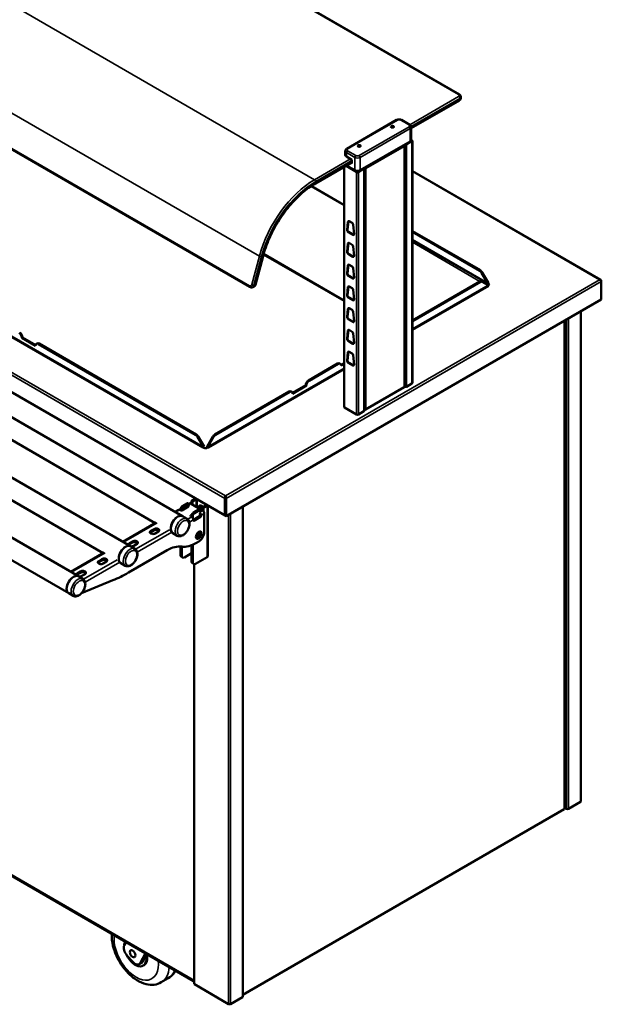
# Model space of a CAD drawing. Units: millimetres. Extents: x 82 to 8419, y 125 to 5125.
# Drawn here: x 1725 to 2468, y 3111 to 4367 of the extents above; entities that cross this region are included whole.
import ezdxf

# ---------------------------------------------------------------- set-up
doc = ezdxf.new("R2010")
doc.units = ezdxf.units.MM
doc.header["$LTSCALE"] = 25
doc.layers.add('Visible (ISO)', color=7, linetype='Continuous', lineweight=50)
doc.layers.add('Visible Narrow (ISO)', color=7, linetype='Continuous', lineweight=35)

msp = doc.modelspace()

# ---------------------------------------------------------------- linework, layer by layer
at = {"layer": 'Visible (ISO)'}
for p, q in [((2286.36, 4271.85), (1270.96, 4858.1)), ((2018.89, 4026.25), (1003.49, 4612.5)), ((938.35, 4340.19), (1987.21, 3734.63)), ((1933, 3733.83), (932.45, 4311.5)), ((1866.54, 3695.46), (865.98, 4273.13)), ((1898.17, 3725.08), (939.75, 4278.42)), ((2286.36, 4264.31), (2224.96, 4228.85)), ((2288.24, 4268.9), (2288.24, 4267.26)), ((1800.07, 3657.08), (799.51, 4234.75)), ((1831.71, 3686.7), (873.28, 4240.05)), ((2206.23, 4239.4), (2142.59, 4202.66)), ((2223.08, 4233.27), (2212.47, 4239.4)), ((2224.96, 4213.99), (2224.96, 4230.32)), ((1787.57, 3635.43), (787.01, 4213.1)), ((2159.85, 4175.2), (2223.49, 4211.95)), ((2224.96, 4214.37), (2225.45, 4214.09)), ((2225.83, 4213.29), (2225.45, 4213.08)), ((2226.32, 3903.72), (2226.32, 4212.6)), ((2140.71, 4194.8), (2140.71, 4199.7)), ((2216.28, 3899.17), (2216.28, 4206.45)), ((2218.26, 4208.11), (2218.75, 4207.82)), ((2149.25, 4185.14), (2102.52, 4158.16)), ((2142.17, 4192.76), (2149.25, 4188.68)), ((2149.25, 4183.78), (2148.06, 4184.46)), ((2149.25, 4188.68), (2149.25, 4183.78)), ((2139.34, 3873.1), (2139.34, 4179.42)), ((2142.41, 4181.19), (2152.78, 4175.2)), ((2155.61, 4172.75), (2155.11, 4172.47)), ((2156.64, 4173.76), (2155.68, 4173.2)), ((2156.27, 4174.01), (2156.27, 4174.36)), ((2156.37, 4174.01), (2156.37, 4174.36)), ((2157.52, 4172.47), (2157.02, 4172.75)), ((2165.09, 3868.36), (2165.09, 4177.6)), ((2166.64, 4177.57), (2167.14, 4177.29)), ((2466.93, 4035.28), (2226.32, 4174.19)), ((2097.34, 4154.95), (2139.34, 4130.7)), ((2143.06, 4098.78), (2144.16, 4109.57)), ((2144.65, 4109.86), (2143.55, 4099.06)), ((2145.56, 4110.21), (2149.39, 4108)), ((2150.49, 4092.67), (2144.46, 4096.15)), ((2144.96, 4096.44), (2150.99, 4092.96)), ((2150.8, 4105.74), (2151.9, 4093.67)), ((2226.32, 4097.68), (2313.17, 4047.53)), ((2226.32, 4096.7), (2312.33, 4047.04)), ((2322.73, 4030.49), (2226.32, 4086.15)), ((2143.06, 4071.02), (2144.16, 4081.81)), ((2144.65, 4082.1), (2143.55, 4071.3)), ((2145.56, 4082.45), (2149.39, 4080.24)), ((2150.8, 4077.98), (2151.9, 4065.91)), ((2035.67, 4065.45), (2026, 4029.18)), ((2150.49, 4064.91), (2144.46, 4068.39)), ((2144.96, 4068.68), (2150.99, 4065.19)), ((2143.06, 4043.26), (2144.16, 4054.05)), ((2144.65, 4054.34), (2143.55, 4043.54)), ((2145.56, 4054.69), (2149.39, 4052.48)), ((2150.8, 4050.22), (2151.9, 4038.15)), ((2150.49, 4037.15), (2144.46, 4040.63)), ((2144.96, 4040.92), (2150.99, 4037.43)), ((2312.33, 4033.27), (2226.32, 3983.61)), ((2314.83, 4044.4), (2322.27, 4031.5)), ((2315.67, 4033.03), (2314.83, 4033.52)), ((2323.12, 4031.99), (2315.67, 4044.89)), ((2315.67, 4033.03), (2323.12, 4028.72)), ((2465.33, 4035.34), (2465.33, 4035.46)), ((2467.59, 4033.06), (2467.59, 4034.15)), ((2467.59, 4033.06), (2467.59, 4010.36)), ((2022.72, 4025.98), (2021.39, 4025.77)), ((2143.06, 4015.49), (2144.16, 4026.29)), ((2144.65, 4026.58), (2143.55, 4015.78)), ((2145.56, 4026.93), (2149.39, 4024.72)), ((2150.8, 4022.46), (2151.9, 4010.39)), ((2313.17, 4032.78), (2226.32, 3982.63)), ((2322.27, 4031.5), (2323.12, 4031.99)), ((2323.84, 4031.58), (2323.13, 4031.17)), ((2323.13, 4031.17), (2323.13, 4030.74)), ((2323.33, 4028.03), (2323.33, 4028.03)), ((2323.73, 4027.57), (2323.84, 4027.5)), ((2323.83, 4031.58), (2323.84, 4031.59)), ((2323.84, 4027.5), (2323.83, 4027.5)), ((2323.84, 4031.59), (2323.84, 4031.58)), ((2323.84, 4031.59), (2323.84, 4031.58)), ((2323.84, 4027.5), (2323.84, 4027.5)), ((2467.59, 4010.36), (1988.66, 3733.84)), ((2150.49, 4009.39), (2144.46, 4012.87)), ((2144.96, 4013.16), (2150.99, 4009.67)), ((2143.06, 3987.73), (2144.16, 3998.53)), ((2144.65, 3998.82), (2143.55, 3988.02)), ((2145.56, 3999.17), (2149.39, 3996.96)), ((2150.49, 3981.63), (2144.46, 3985.11)), ((2144.96, 3985.39), (2150.99, 3981.91)), ((2150.8, 3994.69), (2151.9, 3982.63)), ((2420.85, 3360.77), (2420.85, 3983.37)), ((2441.32, 3995.19), (2441.32, 3369.87)), ((2143.06, 3959.97), (2144.16, 3970.77)), ((2144.65, 3971.05), (2143.55, 3960.26)), ((2145.56, 3971.41), (2149.39, 3969.2)), ((1728.55, 3961.96), (1727.7, 3961.47)), ((1727.7, 3961.47), (1727.7, 3961.63)), ((1745.38, 3951.26), (1727.7, 3961.47)), ((1728.55, 3962.12), (1728.55, 3961.96)), ((1728.55, 3961.96), (1745.45, 3952.2)), ((2144.96, 3957.63), (2150.99, 3954.15)), ((2150.8, 3966.93), (2151.9, 3954.87)), ((1745.38, 3951.42), (1745.38, 3951.26)), ((1747.27, 3954.2), (1746.42, 3953.71)), ((1949.58, 3837.61), (1748.92, 3953.46)), ((1950.43, 3838.1), (1749.77, 3953.95)), ((2150.49, 3953.87), (2144.46, 3957.35)), ((2143.06, 3932.21), (2144.16, 3943.01)), ((2144.65, 3943.29), (2143.55, 3932.5)), ((2145.56, 3943.65), (2149.39, 3941.44)), ((2150.8, 3939.17), (2151.9, 3927.11)), ((2130.93, 3928.54), (2093.81, 3907.11)), ((2131.78, 3928.05), (2094.66, 3906.62)), ((2134.28, 3928.3), (2133.43, 3928.79)), ((2135.24, 3926.78), (2139.34, 3929.15)), ((2139.34, 3928.17), (2135.32, 3925.85)), ((2135.32, 3925.85), (2135.32, 3926.01)), ((2150.49, 3926.1), (2144.46, 3929.59)), ((2144.96, 3929.87), (2150.99, 3926.39)), ((2073.37, 3891.06), (2090.27, 3900.82)), ((2091.12, 3900.33), (2073.44, 3890.12)), ((2090.27, 3900.82), (2090.27, 3900.98)), ((2091.12, 3900.33), (2090.27, 3900.82)), ((2091.12, 3900.49), (2091.12, 3900.33)), ((2166.46, 3869.8), (2215.76, 3898.27)), ((2216.2, 3899.03), (2216.35, 3898.94)), ((2218.75, 3898.94), (2225.83, 3903.02)), ((2069.06, 3892.82), (1974.29, 3838.1)), ((2069.91, 3892.33), (1975.14, 3837.61)), ((2072.41, 3892.58), (2071.56, 3893.07)), ((2073.44, 3890.12), (2073.44, 3890.29)), ((2139.84, 3872.41), (2155.11, 3863.59)), ((2165.09, 3869.81), (2165.28, 3869.7)), ((2165.28, 3869.99), (2165.28, 3869.7)), ((2157.52, 3863.59), (2164.59, 3867.67)), ((1952.08, 3834.97), (1959.53, 3822.07)), ((1960.38, 3822.56), (1952.93, 3835.46)), ((1971.79, 3835.46), (1964.34, 3822.56)), ((1965.19, 3822.07), (1972.64, 3834.97)), ((1959.54, 3821.25), (1958.82, 3820.84)), ((1958.82, 3820.84), (1958.82, 3820.84)), ((1958.82, 3820.84), (1958.82, 3820.84)), ((1959.53, 3822.07), (1960.38, 3822.56)), ((1964.34, 3822.56), (1965.19, 3822.07)), ((1965.89, 3820.84), (1965.18, 3821.25)), ((1965.89, 3820.84), (1965.9, 3820.84)), ((1965.9, 3820.84), (1965.89, 3820.84)), ((1947.75, 3755.38), (1947.75, 3757.42)), ((1987.61, 3759.64), (1987.81, 3759.64)), ((1987.61, 3758.66), (1987.61, 3759.64)), ((1987.81, 3758.66), (1987.61, 3758.66)), ((1987.61, 3758.66), (1987.61, 3757.03)), ((1987.61, 3757.03), (1987.61, 3736.13)), ((1987.81, 3759.64), (1987.81, 3758.66)), ((1987.81, 3758.66), (1987.81, 3757.03)), ((1987.81, 3757.03), (1987.81, 3734.33)), ((1940.4, 3745.99), (1931.92, 3741.09)), ((1939.06, 3750.36), (1932.55, 3746.6)), ((1933.97, 3745.79), (1940.47, 3749.54)), ((1940.97, 3749.59), (1939.56, 3750.41)), ((1940.81, 3749.69), (1941.52, 3750.1)), ((1941.18, 3747.26), (1941.18, 3749.14)), ((1943.02, 3749.95), (1958.57, 3740.97)), ((1944.29, 3749.22), (1944.29, 3752.56)), ((1948.82, 3755.99), (1945, 3753.79)), ((1945.71, 3751.75), (1945.71, 3748.4)), ((1946.41, 3752.97), (1950.23, 3755.18)), ((1956.24, 3747.22), (1958.36, 3745.99)), ((1958.43, 3741.05), (1958.43, 3744.4)), ((1962.96, 3747.83), (1959.14, 3745.62)), ((1960.55, 3744.81), (1964.37, 3747.01)), ((1965.25, 3682.92), (1965.25, 3747.31)), ((1986.76, 3756.54), (1986.76, 3735.64)), ((1988.66, 3733.84), (1988.66, 3756.54)), ((2009.98, 3120.83), (2009.98, 3746.16)), ((1923.17, 3739.51), (1927.59, 3742.06)), ((1930.5, 3741.09), (1929.09, 3741.91)), ((1930.43, 3741.13), (1930.43, 3742.93)), ((1931.85, 3741.06), (1931.85, 3742.11)), ((1938.66, 3730.57), (1933, 3733.83)), ((1943.23, 3734.56), (1944.63, 3735.37)), ((1944.64, 3732.93), (1943.23, 3733.74)), ((1944.57, 3733.7), (1943.94, 3733.34)), ((1944.57, 3734.76), (1944.57, 3732.97)), ((1945.99, 3731.6), (1945.99, 3733.95)), ((1953.2, 3742.2), (1946.7, 3738.44)), ((1946.77, 3729.25), (1954.54, 3733.74)), ((1955.96, 3732.93), (1947.47, 3728.03)), ((1948.11, 3737.62), (1954.61, 3741.38)), ((1955.11, 3741.43), (1953.7, 3742.24)), ((1955.25, 3734.97), (1955.25, 3735.79)), ((1955.32, 3739.09), (1955.32, 3740.97)), ((1956.67, 3734.97), (1956.67, 3734.15)), ((1957.66, 3742.32), (1958.43, 3741.87)), ((1959.85, 3743.58), (1959.85, 3739.75)), ((1960.7, 3737.3), (1960.7, 3713.62)), ((1987.81, 3740.1), (1987.61, 3740.21)), ((1987.81, 3734.33), (1988.66, 3733.84)), ((1856.71, 3701.13), (1899.3, 3725.72)), ((1946.77, 3728.44), (1946.77, 3729.25)), ((1892.33, 3714.97), (1896.58, 3717.42)), ((1896.58, 3715.79), (1892.33, 3713.34)), ((1902.23, 3714.16), (1897.99, 3711.71)), ((1926.16, 3708.92), (1920.5, 3712.18)), ((1953.77, 3713.7), (1953.77, 3713.86)), ((1955.18, 3714.28), (1955.18, 3712.88)), ((1865.01, 3699.2), (1869.25, 3701.65)), ((1869.25, 3700.01), (1865.01, 3697.56)), ((1872.19, 3692.19), (1866.54, 3695.46)), ((1874.91, 3698.38), (1870.67, 3695.93)), ((1930.43, 3684.14), (1930.43, 3695.14)), ((1931.85, 3683.33), (1931.85, 3695)), ((1944.57, 3696.74), (1944.57, 3675.98)), ((1945.99, 3675.16), (1945.99, 3697.31)), ((1953.62, 3701.37), (1950.59, 3699.62)), ((1000.69, 3687.02), (1947.02, 3140.66)), ((1790.24, 3662.76), (1832.83, 3687.35)), ((1863.97, 3661.86), (1913.34, 3690.36)), ((1931.47, 3681.85), (1932.88, 3681.04)), ((1944.57, 3686.59), (1935.38, 3681.28)), ((1949.52, 3673.12), (1964.37, 3681.69)), ((1825.87, 3676.6), (1830.11, 3679.05)), ((1830.11, 3677.42), (1825.87, 3674.97)), ((1835.77, 3675.78), (1831.52, 3673.33)), ((1859.69, 3670.54), (1854.04, 3673.81)), ((1947.02, 3672.87), (1945.61, 3673.69)), ((1947.75, 3137.51), (1947.75, 3672.65)), ((1798.54, 3660.82), (1802.78, 3663.27)), ((1802.78, 3661.64), (1798.54, 3659.19)), ((1805.73, 3653.82), (1800.07, 3657.08)), ((1808.44, 3660.01), (1804.2, 3657.56)), ((1803.83, 3635.39), (1843.97, 3651.95)), ((1793.23, 3632.17), (1787.57, 3635.43)), ((1474.09, 3414.36), (1947.75, 3140.88)), ((2425.55, 3360.35), (2440.82, 3369.17)), ((2009.98, 3122.92), (2420.3, 3359.82)), ((2420.85, 3361.68), (2423.14, 3360.35)), ((1858.67, 3186.22), (1860.92, 3190.37)), ((1869.41, 3165.06), (1862.01, 3173.4)), ((1885.67, 3176.08), (1878.84, 3163.47)), ((1886.5, 3173.13), (1882.37, 3165.51)), ((1887.52, 3175.01), (1886.5, 3173.13)), ((1877.45, 3162.01), (1880.99, 3164.05)), ((1882.69, 3160.29), (1883.75, 3160.91)), ((1914.66, 3144.11), (1905.82, 3139.01)), ((1991.81, 3111.32), (1948.25, 3136.47)), ((2009.49, 3120.14), (1994.21, 3111.32))]:
    msp.add_line(p, q, dxfattribs=at)
for centre, major_axis in [((2200.86, 4230.73), (-2, 0)), ((2158.44, 4206.23), (-2, 0)), ((1953.62, 3709.54), (-2.6, -4.5)), ((1869.15, 3175.57), (2.5, -4.33))]:
    msp.add_ellipse(centre, major_axis=major_axis, ratio=0.5773503, dxfattribs=at)
for centre, major_axis, start_param, end_param in [((2219.96, 4213.99), (5, 0), 5.4977871, 6.2831853), ((2224.62, 4212.6), (1.7, 0), 5.4977871, 7.0685835), ((2145.71, 4194.8), (-5, 0), 0, 0.7853982), ((2156.32, 4177.24), (5, 0), 3.9269908, 5.4977871), ((2156.32, 4173.16), (-1.7, 0), 0.7853982, 2.3561945), ((2156.32, 4173.16), (1, 0), 3.9269908, 5.4977871), ((2145.56, 4108.58), (-1, 1.73), 5.4977871, 6.9579262), ((2146.06, 4108.87), (-1, 1.73), 0.2500861, 0.6747409), ((2144.46, 4097.79), (-1, 1.73), 0.6747409, 2.3561945), ((2144.96, 4098.07), (1, -1.73), 3.8163336, 5.4977871), ((2149.39, 4106.37), (1, -1.73), 0.8960554, 2.3561945), ((2150.49, 4094.3), (1, -1.73), 5.4977871, 7.1792407), ((2150.99, 4094.59), (1, -1.73), 5.4977871, 6.0330992), ((2144.46, 4070.02), (-1, 1.73), 0.6747409, 2.3561945), ((2144.96, 4070.31), (1, -1.73), 3.8163336, 5.4977871), ((2145.56, 4080.82), (-1, 1.73), 5.4977871, 6.9579262), ((2146.06, 4081.11), (-1, 1.73), 0.2500861, 0.6747409), ((2149.39, 4078.61), (1, -1.73), 0.8960554, 2.3561945), ((2150.49, 4066.54), (1, -1.73), 5.4977871, 7.1792407), ((2150.99, 4066.83), (1, -1.73), 5.4977871, 6.0330992), ((2145.56, 4053.06), (-1, 1.73), 5.4977871, 6.9579262), ((2146.06, 4053.35), (-1, 1.73), 0.2500861, 0.6747409), ((2149.39, 4050.85), (1, -1.73), 0.8960554, 2.3561945), ((2312.33, 4042.96), (2.5, -4.33), 1.5707963, 2.3561945), ((2313.17, 4043.45), (-2.5, 4.33), 4.712389, 5.4977871), ((2144.46, 4042.26), (-1, 1.73), 0.6747409, 2.3561945), ((2144.96, 4042.55), (1, -1.73), 3.8163336, 5.4977871), ((2150.49, 4038.78), (1, -1.73), 5.4977871, 7.1792407), ((2150.99, 4039.07), (1, -1.73), 5.4977871, 6.0330992), ((2312.33, 4029.19), (2.5, 4.33), 0, 0.7853982), ((2313.17, 4028.7), (2.5, 4.33), 0, 0.7853982), ((2145.56, 4025.3), (-1, 1.73), 5.4977871, 6.9579262), ((2146.06, 4025.58), (-1, 1.73), 0.2500861, 0.6747409), ((2149.39, 4023.09), (1, -1.73), 0.8960554, 2.3561945), ((2323.83, 4032.4), (-1.1, -1.91), 5.4977871, 6.3379533), ((2323.83, 4032.4), (-0.5, -0.866), 5.4977871, 7.0685835), ((2323.83, 4028.32), (0.5, -0.866), 3.9269908, 5.4977871), ((2320.3, 4029.54), (4, 0), 5.5724795, 7.0660835), ((2324.79, 4028.25), (-1.1, -1.91), 5.0259253, 5.1399209), ((2324.79, 4028.25), (-1.1, -1.91), 4.3337444, 5.0259253), ((2320.3, 4028.56), (4, 0), 0.2137561, 0.244805), ((2144.46, 4014.5), (-1, 1.73), 0.6747409, 2.3561945), ((2144.96, 4014.79), (1, -1.73), 3.8163336, 5.4977871), ((2150.49, 4011.02), (1, -1.73), 5.4977871, 7.1792407), ((2150.99, 4011.31), (1, -1.73), 5.4977871, 6.0330992), ((2145.56, 3997.54), (-1, 1.73), 5.4977871, 6.9579262), ((2146.06, 3997.82), (-1, 1.73), 0.2500861, 0.6747409), ((2149.39, 3995.33), (1, -1.73), 0.8960554, 2.3561945), ((2144.46, 3986.74), (-1, 1.73), 0.6747409, 2.3561945), ((2144.96, 3987.03), (1, -1.73), 3.8163336, 5.4977871), ((2145.56, 3969.78), (-1, 1.73), 5.4977871, 6.9579262), ((2146.06, 3970.06), (-1, 1.73), 0.2500861, 0.6747409), ((2150.49, 3983.26), (1, -1.73), 5.4977871, 7.1792407), ((2150.99, 3983.55), (1, -1.73), 5.4977871, 6.0330992), ((1724.17, 3963.67), (2.5, -4.33), 0.7853982, 2.3561945), ((1725.02, 3964.16), (-2.5, 4.33), 3.9269908, 5.4977871), ((2144.46, 3958.98), (-1, 1.73), 0.6747409, 2.3561945), ((2144.96, 3959.27), (1, -1.73), 3.8163336, 5.4977871), ((2149.39, 3967.56), (1, -1.73), 0.8960554, 2.3561945), ((1748.92, 3949.38), (-2.5, 4.33), 5.4977871, 7.0685835), ((1749.77, 3949.87), (-2.5, 4.33), 5.4977871, 6.2831853), ((2150.49, 3955.5), (1, -1.73), 5.4977871, 7.1792407), ((2150.99, 3955.78), (1, -1.73), 5.4977871, 6.0330992), ((2144.96, 3931.51), (1, -1.73), 3.8163336, 5.4977871), ((2145.56, 3942.02), (-1, 1.73), 5.4977871, 6.9579262), ((2146.06, 3942.3), (-1, 1.73), 0.2500861, 0.6747409), ((2149.39, 3939.8), (1, -1.73), 0.8960554, 2.3561945), ((2130.93, 3924.46), (2.5, 4.33), 0, 0.7853982), ((2131.78, 3923.97), (2.5, 4.33), 5.4977871, 7.0685835), ((2144.46, 3931.22), (-1, 1.73), 0.6747409, 2.3561945), ((2150.49, 3927.74), (1, -1.73), 5.4977871, 7.1792407), ((2150.99, 3928.02), (1, -1.73), 5.4977871, 6.0330992), ((2093.81, 3903.02), (-2.5, -4.33), 3.9269908, 5.4977871), ((2094.66, 3902.53), (2.5, 4.33), 0.7853982, 2.3561945), ((2217.55, 3899.64), (1.7, 0), 3.9269908, 5.4977871), ((2224.62, 3903.72), (1.7, 0), 5.4977871, 6.2831853), ((2069.06, 3888.74), (2.5, 4.33), 0, 0.7853982), ((2069.91, 3888.25), (2.5, 4.33), 5.4977871, 7.0685835), ((2141.04, 3873.1), (-1.7, 0), 0, 0.7853982), ((2156.32, 3864.28), (1.7, 0), 3.9269908, 5.4977871), ((2163.39, 3868.36), (1.7, 0), 5.4977871, 6.2831853), ((1949.58, 3833.53), (2.5, -4.33), 1.5707963, 2.3561945), ((1950.43, 3834.02), (-2.5, 4.33), 4.712389, 5.4977871), ((1974.29, 3834.02), (-2.5, -4.33), 3.9269908, 4.712389), ((1975.14, 3833.53), (2.5, 4.33), 0.7853982, 1.5707963), ((1958.82, 3821.66), (-0.5, -0.866), 0.7853982, 2.3561945), ((1962.36, 3822.89), (-4, 0), 0.7878982, 2.3536945), ((1958.82, 3821.66), (1.1, 1.91), 4.7240449, 5.4977871), ((1965.89, 3821.66), (1.1, -1.91), 3.9269908, 4.7007331), ((1965.89, 3821.66), (0.5, -0.866), 3.9269908, 5.4977871), ((1932.55, 3744.15), (-1.5, -2.6), 3.9269908, 5.4977871), ((1933.97, 3743.34), (1.5, 2.6), 0.7853982, 2.3561945), ((1939.06, 3749.54), (0.5, 0.866), 0, 0.7853982), ((1939.69, 3746.4), (1, 0), 5.4977871, 7.0685835), ((1940.47, 3748.73), (0.5, 0.866), 5.4977871, 7.0685835), ((1943.02, 3747.5), (-1.5, 2.6), 5.4977871, 6.2831853), ((1945, 3752.97), (-0.5, -0.866), 3.9269908, 5.4977871), ((1946.41, 3752.16), (0.5, 0.866), 0.7853982, 2.3561945), ((1950.94, 3754.77), (-3, 0), 5.1619319, 5.4977871), ((1950.94, 3754.77), (1, 0), 0.9356717, 2.3561945), ((1956.24, 3744.36), (-1.75, 3.03), 5.4977871, 7.8641864), ((1957.66, 3745.18), (1.75, -3.03), 3.5575447, 5.4977871), ((1959.78, 3743.95), (2.4, -4.16), 3.6091671, 4.7402244), ((1960.27, 3744.24), (-2.4, 4.16), 0.6179501, 1.7837759), ((1961.26, 3744.89), (2.4, -4.16), 4.0733461, 4.5126764), ((1958.36, 3743.13), (1.75, -3.03), 2.0956248, 2.3561945), ((1959.14, 3744.81), (-0.5, -0.866), 3.9269908, 5.4977871), ((1960.55, 3743.99), (0.5, 0.866), 0.7853982, 2.3561945), ((1962.25, 3748.24), (1, 0), 5.4977871, 6.9183099), ((1962.25, 3748.24), (3, 0), 5.4977871, 5.8336424), ((1926.75, 3723.01), (6.25, 10.83), 0, 3.1415927), ((1926.75, 3723.01), (-6.25, -10.83), 3.1415927, 6.2831853), ((1929.09, 3739.46), (-1.5, 2.6), 5.4977871, 6.2831853), ((1931.21, 3741.5), (1, 0), 3.9269908, 5.4977871), ((1943.94, 3734.15), (-1, 0), 5.4977871, 7.0685835), ((1946.7, 3735.99), (-1.5, -2.6), 3.9269908, 5.4977871), ((1944.64, 3730.48), (-1.5, 2.6), 3.9269908, 5.4977871), ((1948.11, 3735.17), (1.5, 2.6), 0.7853982, 2.3561945), ((1953.2, 3741.38), (0.5, 0.866), 0, 0.7853982), ((1954.54, 3736.19), (1.5, -2.6), 0.7853982, 2.3561945), ((1954.54, 3736.19), (-0.5, 0.866), 3.9269908, 5.4977871), ((1954.54, 3734.56), (-0.5, -0.866), 0.7853982, 2.3561945), ((1954.61, 3740.56), (0.5, 0.866), 5.4977871, 7.0685835), ((1955.96, 3733.74), (0.5, 0.866), 3.9269908, 5.4977871), ((1958.57, 3738.52), (1.5, -2.6), 0.7853982, 2.3561945), ((1988.31, 3736.54), (-1.1, -1.91), 5.4977871, 6.7365347), ((1988.31, 3736.54), (-0.5, -0.866), 5.4977871, 6.2688688), ((1947.47, 3728.85), (-0.5, -0.866), 5.4977871, 7.0685835), ((1895.16, 3713.34), (-4, 0), 5.4977871, 8.6393798), ((1895.16, 3711.71), (-4, 0), 5.4977871, 5.9218182), ((1899.41, 3715.79), (4, 0), 5.4977871, 8.6393798), ((1899.41, 3714.16), (4, 0), 0.3613671, 2.3561945), ((1926.75, 3723.01), (-6.25, -10.83), 6.0446381, 6.2831853), ((1950.09, 3711.58), (2.6, 4.5), 3.889233, 5.4977871), ((1951.5, 3710.76), (-2.6, -4.5), 0.4202035, 2.3561945), ((1952.21, 3710.35), (-2.6, -4.5), 0.2754335, 2.8661591), ((1953.62, 3709.54), (-5, -8.66), 0.7853982, 2.3561945), ((1860.29, 3684.63), (6.25, 10.83), 0, 3.1415927), ((1860.29, 3684.63), (-6.25, -10.83), 3.1415927, 6.2831853), ((1867.84, 3697.56), (-4, 0), 5.4977871, 6.5629177), ((1867.84, 3695.93), (-4, 0), 5.4977871, 5.8820245), ((1867.84, 3697.56), (-4, 0), 1.2910639, 2.3561945), ((1872.08, 3700.01), (4, 0), 5.4977871, 8.6393798), ((1872.08, 3698.38), (4, 0), 0.3613671, 2.3561945), ((1913.34, 3649.53), (25, 43.3), 0.2305871, 0.7853982), ((1950.59, 3740.44), (-25, -43.3), 0.2305871, 0.7853982), ((1933.97, 3686.18), (-2.5, -4.33), 5.4977871, 6.2831853), ((1935.38, 3685.37), (-2.5, -4.33), 5.4977871, 7.0685835), ((1962.25, 3682.92), (3, 0), 5.4977871, 6.2831853), ((1828.7, 3674.97), (-4, 0), 5.4977871, 8.6393798), ((1828.7, 3673.33), (-4, 0), 5.4977871, 5.9218182), ((1832.94, 3677.42), (4, 0), 5.4977871, 8.6393798), ((1832.94, 3675.78), (4, 0), 0.3613671, 2.3561945), ((1860.29, 3684.63), (-6.25, -10.83), 6.0446381, 6.2831853), ((1948.11, 3678.02), (-2.5, -4.33), 5.4977871, 6.2831853), ((1949.52, 3677.2), (-2.5, -4.33), 5.4977871, 7.0685835), ((1793.82, 3646.26), (6.25, 10.83), 0, 3.1415927), ((1793.82, 3646.26), (-6.25, -10.83), 3.1415927, 6.2831853), ((1801.37, 3659.19), (-4, 0), 5.4977871, 6.5629177), ((1801.37, 3657.56), (-4, 0), 5.4977871, 5.8820245), ((1801.37, 3659.19), (-4, 0), 1.2910639, 2.3561945), ((1805.61, 3661.64), (4, 0), 5.4977871, 8.6393798), ((1805.61, 3660.01), (4, 0), 0.3613671, 2.3561945), ((1863.97, 3825.16), (-100, -173.21), 0.6435011, 0.7853982), ((2439.62, 3369.87), (1.7, 0), 5.4977871, 6.2831853), ((2424.35, 3361.05), (1.7, 0), 3.9269908, 5.4977871), ((1865.06, 3179.02), (-5, 8.66), 0.3403392, 1.9111355), ((1872.69, 3177.61), (10, -17.32), 3.553358, 3.9159393), ((1872.69, 3177.61), (10, -17.32), 4.5952394, 7.2838997), ((1873.75, 3178.23), (10, -17.32), 0, 1.0564621), ((1872.45, 3170.67), (5, -8.66), 5.0527282, 6.6235245), ((1875.99, 3172.71), (5, -8.66), 0, 0.3403392), ((1950.56, 3142.7), (5, 0), 3.9269908, 4.1175006), ((2008.28, 3120.83), (1.7, 0), 5.4977871, 6.2831853), ((1993.01, 3112.02), (-1.7, 0), 0.7853982, 2.3561945)]:
    msp.add_ellipse(centre, major_axis=major_axis, ratio=0.5773503, start_param=start_param, end_param=end_param, dxfattribs=at)
for points, knots in [([(2286.36, 4271.85), (2286.55, 4271.74), (2286.74, 4271.62), (2287.09, 4271.34), (2287.26, 4271.18), (2287.57, 4270.83), (2287.72, 4270.63), (2287.96, 4270.19), (2288.06, 4269.95), (2288.2, 4269.44), (2288.24, 4269.17), (2288.24, 4268.9)], [3.14159265, 3.14159265, 3.14159265, 3.14159265, 3.29867229, 3.29867229, 3.45575192, 3.45575192, 3.61283155, 3.61283155, 3.76991118, 3.76991118, 3.92699082, 3.92699082, 3.92699082, 3.92699082]), ([(2286.36, 4264.31), (2286.55, 4264.42), (2286.74, 4264.54), (2287.09, 4264.82), (2287.26, 4264.98), (2287.57, 4265.33), (2287.72, 4265.53), (2287.96, 4265.97), (2288.06, 4266.21), (2288.2, 4266.72), (2288.24, 4266.99), (2288.24, 4267.26)], [1.57079633, 1.57079633, 1.57079633, 1.57079633, 1.72787596, 1.72787596, 1.88495559, 1.88495559, 2.04203522, 2.04203522, 2.19911486, 2.19911486, 2.35619449, 2.35619449, 2.35619449, 2.35619449]), ([(2206.23, 4239.4), (2206.61, 4239.62), (2207.01, 4239.78), (2207.84, 4240.02), (2208.27, 4240.1), (2209.13, 4240.18), (2209.57, 4240.18), (2210.43, 4240.1), (2210.86, 4240.02), (2211.69, 4239.78), (2212.09, 4239.62), (2212.47, 4239.4)], [4.712389, 4.712389, 4.712389, 4.712389, 5.0265482, 5.0265482, 5.3407075, 5.3407075, 5.6548668, 5.6548668, 5.969026, 5.969026, 6.2831853, 6.2831853, 6.2831853, 6.2831853]), ([(2223.08, 4233.27), (2223.27, 4233.16), (2223.45, 4233.04), (2223.8, 4232.76), (2223.97, 4232.6), (2224.29, 4232.25), (2224.43, 4232.05), (2224.68, 4231.61), (2224.78, 4231.37), (2224.92, 4230.86), (2224.96, 4230.59), (2224.96, 4230.32)], [6.28318531, 6.28318531, 6.28318531, 6.28318531, 6.44026494, 6.44026494, 6.59734457, 6.59734457, 6.75442421, 6.75442421, 6.91150384, 6.91150384, 7.06858347, 7.06858347, 7.06858347, 7.06858347]), ([(2224.93, 4213.7), (2225.28, 4213.39), (2225.58, 4212.93), (2225.72, 4212.47), (2225.79, 4212.28), (2225.82, 4212.08), (2225.83, 4211.91)], [0.2948186, 0.2948186, 0.2948186, 0.2948186, 1.1829099, 1.1829099, 1.1829099, 1.5707963, 1.5707963, 1.5707963, 1.5707963]), ([(2140.71, 4199.7), (2140.71, 4199.97), (2140.75, 4200.24), (2140.89, 4200.75), (2140.99, 4201), (2141.24, 4201.43), (2141.38, 4201.63), (2141.69, 4201.99), (2141.86, 4202.14), (2142.22, 4202.42), (2142.4, 4202.55), (2142.59, 4202.66)], [3.92699082, 3.92699082, 3.92699082, 3.92699082, 4.08407045, 4.08407045, 4.24115008, 4.24115008, 4.39822972, 4.39822972, 4.55530935, 4.55530935, 4.71238898, 4.71238898, 4.71238898, 4.71238898]), ([(2215.54, 4207.35), (2215.72, 4206.98), (2215.85, 4206.51), (2215.86, 4206.04), (2215.86, 4205.81), (2215.84, 4205.58), (2215.78, 4205.37)], [0.4017018, 0.4017018, 0.4017018, 0.4017018, 1.1829099, 1.1829099, 1.1829099, 1.5707963, 1.5707963, 1.5707963, 1.5707963]), ([(2215.78, 4205.37), (2216.26, 4205.84), (2216.41, 4206.47), (2216.15, 4207.02), (2216.07, 4207.19), (2215.95, 4207.36), (2215.8, 4207.5)], [0, 0, 0, 0, 1.1829099, 1.1829099, 1.1829099, 1.5580149, 1.5580149, 1.5580149, 1.5580149]), ([(2217.07, 4208.06), (2217.44, 4207.89), (2217.85, 4207.8), (2218.21, 4207.78), (2218.41, 4207.78), (2218.6, 4207.79), (2218.75, 4207.82)], [-0.68412303, -0.68412303, -0.68412303, -0.68412303, -0.24693616, -0.24693616, -0.24693616, 0, 0, 0, 0]), ([(2218.1, 4208.83), (2218.26, 4208.66), (2218.4, 4208.49), (2218.52, 4208.31), (2218.62, 4208.14), (2218.7, 4207.97), (2218.75, 4207.82)], [-0.5, -0.5, -0.5, -0.5, -0.24693616, -0.24693616, -0.24693616, 0, 0, 0, 0]), ([(2155.61, 4172.75), (2155.6, 4173.13), (2155.82, 4173.63), (2156.12, 4173.89), (2156.17, 4173.94), (2156.22, 4173.98), (2156.27, 4174.01)], [0, 0, 0, 0, 1.3507155, 1.3507155, 1.3507155, 1.5707963, 1.5707963, 1.5707963, 1.5707963]), ([(2157.02, 4172.75), (2157.04, 4173.13), (2156.81, 4173.63), (2156.51, 4173.89), (2156.47, 4173.94), (2156.42, 4173.98), (2156.37, 4174.01)], [0, 0, 0, 0, 1.3507155, 1.3507155, 1.3507155, 1.5707963, 1.5707963, 1.5707963, 1.5707963]), ([(2157.52, 4172.47), (2157.53, 4173.02), (2157.24, 4173.74), (2156.81, 4174.21), (2156.76, 4174.26), (2156.71, 4174.32), (2156.65, 4174.36)], [0, 0, 0, 0, 1.1829099, 1.1829099, 1.1829099, 1.3253783, 1.3253783, 1.3253783, 1.3253783]), ([(2164.54, 4177.91), (2164.6, 4177.69), (2164.64, 4177.45), (2164.65, 4177.21), (2164.66, 4176.99), (2164.64, 4176.76), (2164.59, 4176.55)], [-0.5, -0.5, -0.5, -0.5, -0.24693616, -0.24693616, -0.24693616, 0, 0, 0, 0]), ([(2165.02, 4178), (2165.13, 4177.69), (2165.11, 4177.35), (2164.96, 4177.04), (2164.87, 4176.86), (2164.75, 4176.7), (2164.59, 4176.55)], [-0.68412303, -0.68412303, -0.68412303, -0.68412303, -0.24693616, -0.24693616, -0.24693616, 0, 0, 0, 0]), ([(2165.08, 4177.77), (2165.53, 4177.47), (2166.11, 4177.29), (2166.59, 4177.26), (2166.79, 4177.25), (2166.98, 4177.26), (2167.14, 4177.29)], [0.2564034, 0.2564034, 0.2564034, 0.2564034, 1.1829099, 1.1829099, 1.1829099, 1.5707963, 1.5707963, 1.5707963, 1.5707963]), ([(2166.64, 4177.57), (2166.32, 4177.61), (2165.78, 4177.79), (2165.4, 4178.14), (2165.34, 4178.2), (2165.29, 4178.25), (2165.24, 4178.31)], [0, 0, 0, 0, 1.3507155, 1.3507155, 1.3507155, 1.5523933, 1.5523933, 1.5523933, 1.5523933]), ([(2166.64, 4177.57), (2166.45, 4177.83), (2166.02, 4178.21), (2165.52, 4178.36), (2165.48, 4178.38), (2165.43, 4178.39), (2165.38, 4178.4)], [0, 0, 0, 0, 1.3507155, 1.3507155, 1.3507155, 1.4752153, 1.4752153, 1.4752153, 1.4752153]), ([(2102.52, 4158.16), (2096.76, 4154.84), (2090.99, 4150.69), (2079.76, 4140.98), (2074.31, 4135.41), (2064.06, 4123.21), (2059.27, 4116.57), (2050.64, 4102.61), (2046.8, 4095.29), (2040.31, 4080.43), (2037.66, 4072.88), (2035.67, 4065.45)], [4.712389, 4.712389, 4.712389, 4.712389, 4.9567351, 4.9567351, 5.2010812, 5.2010812, 5.4454273, 5.4454273, 5.6897734, 5.6897734, 5.9341195, 5.9341195, 5.9341195, 5.9341195]), ([(2139.35, 4130.73), (2139.25, 4130.8), (2139.16, 4130.89), (2139.09, 4131), (2138.98, 4131.16), (2138.9, 4131.35), (2138.85, 4131.56)], [-0.41133256, -0.41133256, -0.41133256, -0.41133256, -0.24693616, -0.24693616, -0.24693616, 0, 0, 0, 0]), ([(2467.59, 4034.15), (2467.59, 4034.81), (2467.1, 4035.34), (2466.36, 4035.48), (2466.05, 4035.54), (2465.69, 4035.53), (2465.33, 4035.46)], [-3.1415927, -3.1415927, -3.1415927, -3.1415927, -2.0460703, -2.0460703, -2.0460703, -1.5707963, -1.5707963, -1.5707963, -1.5707963]), ([(2465.33, 4035.34), (2466.16, 4035.16), (2466.96, 4034.6), (2467.34, 4033.93), (2467.5, 4033.64), (2467.59, 4033.34), (2467.59, 4033.06)], [1.5707963, 1.5707963, 1.5707963, 1.5707963, 2.6663187, 2.6663187, 2.6663187, 3.1415927, 3.1415927, 3.1415927, 3.1415927]), ([(2021.39, 4025.77), (2021.22, 4025.74), (2021.04, 4025.73), (2020.69, 4025.72), (2020.51, 4025.73), (2020.17, 4025.78), (2020, 4025.81), (2019.66, 4025.9), (2019.5, 4025.96), (2019.19, 4026.09), (2019.04, 4026.17), (2018.89, 4026.25)], [4.17368265, 4.17368265, 4.17368265, 4.17368265, 4.28142392, 4.28142392, 4.38916518, 4.38916518, 4.49690645, 4.49690645, 4.60464771, 4.60464771, 4.71238898, 4.71238898, 4.71238898, 4.71238898]), ([(2022.72, 4025.98), (2023.06, 4026.03), (2023.38, 4026.13), (2023.99, 4026.41), (2024.27, 4026.59), (2024.78, 4027), (2025, 4027.24), (2025.38, 4027.75), (2025.55, 4028.02), (2025.81, 4028.58), (2025.92, 4028.88), (2026, 4029.18)], [2.1095027, 2.1095027, 2.1095027, 2.1095027, 2.3159207, 2.3159207, 2.5223387, 2.5223387, 2.7287567, 2.7287567, 2.9351747, 2.9351747, 3.1415927, 3.1415927, 3.1415927, 3.1415927]), ([(2216.28, 3899.17), (2216.28, 3899.11), (2216.24, 3899.04), (2216.15, 3898.99), (2216.06, 3898.93), (2215.94, 3898.89), (2215.78, 3898.86)], [0.78539816, 0.78539816, 0.78539816, 0.78539816, 1.18290991, 1.18290991, 1.18290991, 1.57079633, 1.57079633, 1.57079633, 1.57079633]), ([(2167.14, 3870.77), (2166.66, 3870.31), (2165.89, 3870.03), (2165.28, 3869.99), (2165.21, 3869.99), (2165.15, 3869.98), (2165.09, 3869.98)], [0, 0, 0, 0, 1.1829099, 1.1829099, 1.1829099, 1.3060003, 1.3060003, 1.3060003, 1.3060003]), ([(2165.28, 3869.7), (2165.92, 3869.52), (2166.54, 3869.71), (2166.88, 3870.21), (2167, 3870.37), (2167.08, 3870.56), (2167.14, 3870.77)], [0, 0, 0, 0, 1.1829099, 1.1829099, 1.1829099, 1.5707963, 1.5707963, 1.5707963, 1.5707963]), ([(1987.61, 3759.64), (1987.3, 3759.17), (1986.99, 3758.31), (1986.85, 3757.51), (1986.79, 3757.16), (1986.76, 3756.83), (1986.76, 3756.54)], [1.5707963, 1.5707963, 1.5707963, 1.5707963, 2.6663187, 2.6663187, 2.6663187, 3.1415927, 3.1415927, 3.1415927, 3.1415927]), ([(1988.66, 3756.54), (1988.66, 3757.2), (1988.47, 3758.12), (1988.2, 3758.85), (1988.08, 3759.16), (1987.94, 3759.44), (1987.81, 3759.64)], [-3.1415927, -3.1415927, -3.1415927, -3.1415927, -2.0460703, -2.0460703, -2.0460703, -1.5707963, -1.5707963, -1.5707963, -1.5707963]), ([(1926.16, 3708.92), (1926.85, 3708.52), (1927.61, 3708.28), (1929.26, 3708.1), (1930.13, 3708.19), (1932.01, 3708.69), (1933, 3709.15), (1934.97, 3710.42), (1935.94, 3711.26), (1937.71, 3713.16), (1938.51, 3714.24), (1939.89, 3716.52), (1940.46, 3717.73), (1941.33, 3720.19), (1941.63, 3721.44), (1941.89, 3723.88), (1941.86, 3725.07), (1941.39, 3727.24), (1940.98, 3728.23), (1939.89, 3729.67), (1939.32, 3730.19), (1938.66, 3730.57)], [5.4978931, 5.4978931, 5.4978931, 5.4978931, 5.7464459, 5.7464459, 6.019775, 6.019775, 6.3441696, 6.3441696, 6.6914508, 6.6914508, 7.0362782, 7.0362782, 7.3785025, 7.3785025, 7.7225319, 7.7225319, 8.0701368, 8.0701368, 8.4010163, 8.4010163, 8.6394857, 8.6394857, 8.6394857, 8.6394857]), ([(1859.69, 3670.54), (1860.38, 3670.15), (1861.14, 3669.9), (1862.79, 3669.72), (1863.67, 3669.81), (1865.54, 3670.31), (1866.53, 3670.78), (1868.5, 3672.05), (1869.47, 3672.88), (1871.24, 3674.79), (1872.04, 3675.86), (1873.42, 3678.15), (1873.99, 3679.36), (1874.87, 3681.82), (1875.16, 3683.06), (1875.42, 3685.5), (1875.39, 3686.7), (1874.93, 3688.87), (1874.51, 3689.86), (1873.42, 3691.3), (1872.85, 3691.81), (1872.19, 3692.19)], [5.4978931, 5.4978931, 5.4978931, 5.4978931, 5.7464459, 5.7464459, 6.019775, 6.019775, 6.3441696, 6.3441696, 6.6914508, 6.6914508, 7.0362782, 7.0362782, 7.3785025, 7.3785025, 7.7225319, 7.7225319, 8.0701368, 8.0701368, 8.4010163, 8.4010163, 8.6394857, 8.6394857, 8.6394857, 8.6394857]), ([(1793.23, 3632.17), (1793.91, 3631.77), (1794.68, 3631.53), (1796.32, 3631.35), (1797.2, 3631.44), (1799.07, 3631.93), (1800.07, 3632.4), (1802.03, 3633.67), (1803, 3634.51), (1804.77, 3636.41), (1805.57, 3637.49), (1806.95, 3639.77), (1807.53, 3640.98), (1808.4, 3643.44), (1808.69, 3644.69), (1808.96, 3647.13), (1808.92, 3648.32), (1808.46, 3650.49), (1808.04, 3651.48), (1806.95, 3652.92), (1806.38, 3653.44), (1805.73, 3653.82)], [5.4978931, 5.4978931, 5.4978931, 5.4978931, 5.7464459, 5.7464459, 6.019775, 6.019775, 6.3441696, 6.3441696, 6.6914508, 6.6914508, 7.0362782, 7.0362782, 7.3785025, 7.3785025, 7.7225319, 7.7225319, 8.0701368, 8.0701368, 8.4010163, 8.4010163, 8.6394857, 8.6394857, 8.6394857, 8.6394857]), ([(2420.84, 3360.76), (2420.84, 3360.69), (2420.8, 3360.62), (2420.72, 3360.56), (2420.63, 3360.5), (2420.51, 3360.45), (2420.35, 3360.42)], [0.78539816, 0.78539816, 0.78539816, 0.78539816, 1.18290991, 1.18290991, 1.18290991, 1.57079633, 1.57079633, 1.57079633, 1.57079633]), ([(1905.82, 3139.01), (1903.05, 3137.41), (1899.95, 3136.4), (1893.36, 3135.56), (1889.87, 3135.84), (1882.39, 3137.61), (1878.44, 3139.36), (1870.51, 3144.23), (1866.57, 3147.49), (1859.37, 3155.03), (1856.1, 3159.3), (1850.5, 3168.4), (1848.16, 3173.23), (1844.6, 3183.08), (1843.39, 3188.11), (1842.55, 3195.71), (1842.46, 3198.36), (1842.59, 3200.95)], [3.9269908, 3.9269908, 3.9269908, 3.9269908, 4.1645292, 4.1645292, 4.4260652, 4.4260652, 4.7443779, 4.7443779, 5.0975243, 5.0975243, 5.4497124, 5.4497124, 5.7984142, 5.7984142, 6.1491785, 6.1491785, 6.3394273, 6.3394273, 6.3394273, 6.3394273]), ([(1914.66, 3144.11), (1917.43, 3145.71), (1919.85, 3147.89), (1922.61, 3151.52), (1923.36, 3152.71), (1924.02, 3153.93)], [2.35619449, 2.35619449, 2.35619449, 2.35619449, 2.59373289, 2.59373289, 2.69911003, 2.69911003, 2.69911003, 2.69911003])]:
    msp.add_open_spline(points, degree=3, knots=knots, dxfattribs=at)
for points in [[(2225.58, 4213.99), (2225.42, 4214.14), (2225.2, 4214.2), (2224.96, 4214.15)], [(2225.83, 4213.29), (2225.82, 4213.59), (2225.73, 4213.83), (2225.58, 4213.99)], [(2216.9, 4208.14), (2216.95, 4208.11), (2217.01, 4208.08), (2217.07, 4208.06)], [(2218.26, 4208.11), (2218.02, 4208.12), (2217.67, 4208.21), (2217.34, 4208.4)], [(2218.26, 4208.11), (2218.16, 4208.26), (2217.98, 4208.46), (2217.74, 4208.63)], [(2155.32, 4173.43), (2155.18, 4173.1), (2155.11, 4172.76), (2155.11, 4172.47)], [(2155.98, 4174.36), (2155.72, 4174.12), (2155.48, 4173.79), (2155.32, 4173.43)], [(2164.96, 4178.15), (2164.98, 4178.1), (2165, 4178.05), (2165.02, 4178)], [(2167.14, 4177.29), (2166.97, 4177.73), (2166.51, 4178.34), (2165.91, 4178.7)], [(2139.34, 4131.21), (2139.16, 4131.31), (2138.99, 4131.43), (2138.85, 4131.56)], [(2215.78, 3898.86), (2215.89, 3898.56), (2215.87, 3898.35), (2215.76, 3898.28)], [(2420.35, 3360.42), (2420.45, 3360.12), (2420.42, 3359.9), (2420.3, 3359.82)], [(1947.82, 3137.11), (1947.78, 3137.24), (1947.75, 3137.38), (1947.75, 3137.51)], [(1948.25, 3136.47), (1948.05, 3136.66), (1947.9, 3136.88), (1947.82, 3137.11)], [(2010.02, 3123.52), (2010.01, 3123.51), (2010, 3123.5), (2009.98, 3123.49)], [(2009.98, 3123.4), (2010, 3123.44), (2010.01, 3123.47), (2010.02, 3123.52)]]:
    msp.add_open_spline(points, degree=3, dxfattribs=at)
at = {"layer": 'Visible Narrow (ISO)'}
for p, q in [((1269.96, 4858), (2285.36, 4271.75)), ((2101.52, 4163.16), (1081.87, 4751.85)), ((2031.08, 4065.55), (1011.44, 4654.24)), ((2018.56, 4027.78), (1003.16, 4614.02)), ((1986.76, 3756.54), (937.9, 4362.1)), ((940.16, 4364.39), (1987.61, 3759.64)), ((1958.82, 3820.84), (1046.16, 4347.77)), ((1046.87, 4348.99), (1959.53, 3822.07)), ((937.9, 4341.2), (1986.76, 3735.64)), ((2285.36, 4269.3), (2223.02, 4233.31)), ((2224.85, 4231.1), (2286.78, 4266.86)), ((2286.78, 4265.22), (2224.96, 4229.53)), ((2286.78, 4266.86), (2286.78, 4265.22)), ((2143.59, 4202.56), (2207.23, 4239.3)), ((2211.47, 4239.3), (2222.08, 4233.17)), ((2222.08, 4230.73), (2158.44, 4193.98)), ((2159.85, 4191.53), (2223.49, 4228.28)), ((2223.49, 4228.28), (2223.49, 4211.95)), ((2225.83, 4211.91), (2218.75, 4207.82)), ((2225.83, 4211.91), (2225.83, 3903.02)), ((2142.17, 4197.66), (2152.78, 4191.53)), ((2142.17, 4192.76), (2142.17, 4197.66)), ((2154.2, 4193.98), (2143.59, 4200.11)), ((2215.78, 4205.37), (2167.14, 4177.29)), ((2215.78, 3898.86), (2215.78, 4205.37)), ((2216.35, 4207.82), (2216.35, 3898.94)), ((2218.75, 3898.94), (2218.75, 4207.82)), ((2147.48, 4189.7), (2101.52, 4163.16)), ((2102.93, 4160.71), (2149.25, 4187.45)), ((2149.25, 4185.82), (2102.93, 4159.08)), ((2152.78, 4191.53), (2152.78, 4175.2)), ((2159.85, 4175.2), (2159.85, 4191.53)), ((2138.85, 4131.56), (2138.85, 4179.14)), ((2139.84, 3872.41), (2139.84, 4179.71)), ((2155.11, 4172.47), (2141.21, 4180.5)), ((2155.11, 4172.47), (2155.11, 3863.59)), ((2164.59, 4176.55), (2157.52, 4172.47)), ((2157.52, 3863.59), (2157.52, 4172.47)), ((2164.59, 4176.55), (2164.59, 3867.67)), ((2167.14, 4177.29), (2167.14, 3870.77)), ((2465.33, 4035.46), (2226.32, 4173.45)), ((2097.8, 4155.26), (2138.85, 4131.56)), ((2144.16, 4109.57), (2144.65, 4109.86)), ((2143.06, 4098.78), (2143.55, 4099.06)), ((2144.46, 4096.15), (2144.96, 4096.44)), ((2150.49, 4092.67), (2150.99, 4092.96)), ((2226.32, 4086.9), (2322.27, 4031.5)), ((2312.68, 4033.45), (2226.32, 4083.31)), ((2143.06, 4071.02), (2143.55, 4071.3)), ((2144.16, 4081.81), (2144.65, 4082.1)), ((2031.08, 4065.55), (2021.41, 4029.27)), ((2024.15, 4028.67), (2033.83, 4064.94)), ((2035.16, 4065.15), (2025.48, 4028.87)), ((2139.34, 4007.95), (2036.23, 4067.48)), ((2036.63, 4068.88), (2139.34, 4009.58)), ((2144.46, 4068.39), (2144.96, 4068.68)), ((2150.49, 4064.91), (2150.99, 4065.19)), ((2144.16, 4054.05), (2144.65, 4054.34)), ((2313.17, 4047.53), (2312.33, 4047.04)), ((1987.81, 3759.64), (2465.33, 4035.34)), ((2467.59, 4033.06), (1988.66, 3756.54)), ((2143.06, 4043.26), (2143.55, 4043.54)), ((2144.46, 4040.63), (2144.96, 4040.92)), ((2150.49, 4037.15), (2150.99, 4037.43)), ((2312.33, 4033.27), (2313.17, 4032.78)), ((2314.83, 4044.4), (2315.67, 4044.89)), ((2467.31, 4033.99), (2467.59, 4034.15)), ((2025.48, 4028.87), (2024.15, 4028.67)), ((2144.16, 4026.29), (2144.65, 4026.58)), ((2226.32, 3972.84), (2323.12, 4028.72)), ((2323.83, 4027.5), (2226.32, 3971.2)), ((2323.12, 4031.99), (2323.83, 4031.58)), ((2323.92, 4028.56), (2323.41, 4028.27)), ((2323.83, 4031.58), (2323.83, 4031.57)), ((2143.06, 4015.49), (2143.55, 4015.78)), ((2144.46, 4012.87), (2144.96, 4013.16)), ((2150.49, 4009.39), (2150.99, 4009.67)), ((2144.16, 3998.53), (2144.65, 3998.82)), ((2143.06, 3987.73), (2143.55, 3988.02)), ((2144.46, 3985.11), (2144.96, 3985.39)), ((2420.35, 3360.42), (2420.35, 3983.08)), ((2423.14, 3984.69), (2423.14, 3360.35)), ((2425.55, 3360.35), (2425.55, 3986.08)), ((2440.82, 3994.9), (2440.82, 3369.17)), ((2144.16, 3970.77), (2144.65, 3971.05)), ((2150.49, 3981.63), (2150.99, 3981.91)), ((1727.7, 3961.63), (1728.55, 3962.12)), ((2143.06, 3959.97), (2143.55, 3960.26)), ((2144.46, 3957.35), (2144.96, 3957.63)), ((1748.92, 3953.46), (1749.77, 3953.95)), ((2150.49, 3953.87), (2150.99, 3954.15)), ((2143.06, 3932.21), (2143.55, 3932.5)), ((2144.16, 3943.01), (2144.65, 3943.29)), ((1965.19, 3822.07), (2139.34, 3922.62)), ((2139.34, 3920.99), (1965.89, 3820.84)), ((2130.93, 3928.54), (2131.78, 3928.05)), ((2144.46, 3929.59), (2144.96, 3929.87)), ((2150.49, 3926.1), (2150.99, 3926.39)), ((2090.27, 3900.98), (2091.12, 3900.49)), ((2094.66, 3906.62), (2093.81, 3907.11)), ((2167.14, 3870.77), (2215.78, 3898.86)), ((2069.06, 3892.82), (2069.91, 3892.33)), ((1950.43, 3838.1), (1949.58, 3837.61)), ((1952.08, 3834.97), (1952.93, 3835.46)), ((1971.79, 3835.46), (1972.64, 3834.97)), ((1975.14, 3837.61), (1974.29, 3838.1)), ((1958.82, 3820.84), (1958.82, 3820.84)), ((1965.89, 3820.84), (1965.89, 3820.84)), ((1948.25, 3757.13), (1948.25, 3755.67)), ((1987.61, 3757.03), (1986.76, 3756.54)), ((1987.81, 3757.03), (1988.66, 3756.54)), ((1933.97, 3745.79), (1932.55, 3746.6)), ((1939.06, 3750.36), (1940.47, 3749.54)), ((1940.4, 3746.81), (1940.4, 3745.99)), ((1943.02, 3749.95), (1941.18, 3748.89)), ((1944.29, 3752.56), (1945.71, 3751.75)), ((1946.41, 3752.97), (1945, 3753.79)), ((1950.23, 3755.18), (1948.82, 3755.99)), ((1950.23, 3745.79), (1950.23, 3755.18)), ((1951.64, 3744.97), (1951.64, 3755.17)), ((1958.43, 3744.4), (1959.85, 3743.58)), ((1960.55, 3744.81), (1959.14, 3745.62)), ((1962.96, 3747.83), (1962.96, 3748.64)), ((1962.96, 3747.83), (1964.37, 3747.01)), ((1964.37, 3747.01), (1964.37, 3681.69)), ((2009.49, 3120.14), (2009.49, 3745.87)), ((2010.02, 3746.18), (2010.02, 3123.52)), ((1929.09, 3741.91), (1924.05, 3739)), ((1930.43, 3742.93), (1931.85, 3742.11)), ((1944.64, 3732.93), (1939.51, 3729.96)), ((1943.23, 3733.74), (1943.23, 3734.56)), ((1944.57, 3734.76), (1945.99, 3733.95)), ((1948.11, 3737.62), (1946.7, 3738.44)), ((1953.2, 3742.2), (1954.61, 3741.38)), ((1958.57, 3740.97), (1954.54, 3738.64)), ((1954.54, 3733.74), (1955.96, 3732.93)), ((1956.67, 3734.15), (1955.25, 3734.97)), ((1960.7, 3737.3), (1956.67, 3734.97)), ((1956.95, 3741.91), (1957.66, 3742.32)), ((1986.76, 3735.64), (1987.61, 3736.13)), ((1987.61, 3736.13), (1987.81, 3736.01)), ((1991.81, 3111.32), (1991.81, 3735.66)), ((1994.21, 3737.05), (1994.21, 3111.32)), ((1900.59, 3725.46), (1857.58, 3700.63)), ((1946.77, 3729.25), (1941.6, 3726.27)), ((1947.47, 3728.03), (1946.77, 3728.44)), ((1916.15, 3716.48), (1873.04, 3691.59)), ((1919.2, 3713.34), (1875.13, 3687.9)), ((1892.33, 3714.97), (1892.33, 3713.34)), ((1896.58, 3717.42), (1896.58, 3715.79)), ((1950.23, 3707.42), (1950.23, 3709.21)), ((1951.64, 3708.63), (1951.64, 3711.97)), ((1953.77, 3713.7), (1955.18, 3712.88)), ((1865.01, 3699.2), (1865.01, 3697.56)), ((1869.25, 3701.65), (1869.25, 3700.01)), ((1834.12, 3687.08), (1791.12, 3662.25)), ((1931.85, 3683.33), (1930.43, 3684.14)), ((1849.68, 3678.1), (1806.57, 3653.21)), ((1852.74, 3674.97), (1808.66, 3649.52)), ((1825.87, 3676.6), (1825.87, 3674.97)), ((1830.11, 3679.05), (1830.11, 3677.42)), ((1945.99, 3675.16), (1944.57, 3675.98)), ((1948.25, 3672.66), (1948.25, 3136.47)), ((1798.54, 3660.82), (1798.54, 3659.19)), ((1802.78, 3663.27), (1802.78, 3661.64)), ((1474.24, 3414.84), (1947.75, 3141.46)), ((2010.02, 3123.52), (2420.35, 3360.42)), ((1882.37, 3165.51), (1878.84, 3163.47)), ((1947.02, 3141.31), (1947.02, 3140.66))]:
    msp.add_line(p, q, dxfattribs=at)
for centre, major_axis, ratio, start_param, end_param in [((2285.36, 4270.12), (1, 1.73), 0.5773503, 0, 0.7853982), ((2283.24, 4270.53), (3, 0), 0.5773503, 5.4977871, 7.0685835), ((2285.36, 4267.67), (1, -1.73), 0.5773503, 0.7853982, 2.3561945), ((2285.36, 4266.04), (1, -1.73), 0.5773503, 0, 0.7853982), ((2283.24, 4268.9), (5, 0), 0.5773503, 5.4977871, 6.2831853), ((2283.24, 4267.26), (5, 0), 0.5773503, 5.4977871, 6.2831853), ((2207.23, 4237.67), (-1, 1.73), 0.5773503, 5.4977871, 6.2831853), ((2209.35, 4238.07), (3, 0), 0.5773503, 0.7853982, 2.3561945), ((2211.47, 4237.67), (1, 1.73), 0.5773503, 0, 0.7853982), ((2222.08, 4231.54), (1, 1.73), 0.5773503, 0, 0.7853982), ((2219.96, 4231.95), (3, 0), 0.5773503, 5.4977871, 7.0685835), ((2222.08, 4229.09), (1, -1.73), 0.5773503, 0.7853982, 2.3561945), ((2219.96, 4230.32), (5, 0), 0.5773503, 5.4977871, 6.2831853), ((2145.71, 4199.7), (-5, 0), 0.5773503, 0, 0.7853982), ((2143.59, 4198.47), (-1, -1.73), 0.5773503, 3.9269908, 5.4977871), ((2145.71, 4201.33), (-3, 0), 0.5773503, 5.4977871, 7.0685835), ((2143.59, 4200.92), (-1, 1.73), 0.5773503, 5.4977871, 6.2831853), ((2154.2, 4192.35), (-1, -1.73), 0.5773503, 3.9269908, 5.4977871), ((2156.32, 4193.57), (5, 0), 0.5773503, 3.9269908, 5.4977871), ((2156.32, 4195.21), (-3, 0), 0.5773503, 0.7853982, 2.3561945), ((2158.44, 4192.35), (1, -1.73), 0.5773503, 0.7853982, 2.3561945), ((2101.52, 4076.61), (-53, -91.8), 0.5773503, 3.9269908, 5.1487213), ((2102.93, 4075.8), (52, 90.07), 0.5773503, 0.7853982, 2.0071286), ((2102.93, 4075.8), (-51, -88.33), 0.5773503, 3.9269908, 5.1487213), ((2101.52, 4161.53), (1, -1.73), 0.5773503, 0.7853982, 2.3561945), ((2101.52, 4159.89), (1, -1.73), 0.5773503, 0, 0.7853982), ((2032.41, 4065.76), (1.93, -0.52), 0.3450664, 4.0498346, 5.6206309), ((2033.74, 4065.97), (1.93, -0.52), 0.3450664, 5.6206309, 6.2831853), ((2019.89, 4027.99), (-1, -1.73), 0.5773503, 5.1487213, 6.2831853), ((2019.29, 4030.5), (0.47, -2.96), 0.7399972, 5.744479, 7.3152753), ((2020.62, 4030.71), (0.78, -4.94), 0.7399972, 0, 1.03209), ((2022.74, 4029.48), (1.93, -0.52), 0.3450664, 4.0498346, 5.6206309), ((2021.95, 4030.92), (0.78, -4.94), 0.7399972, 0, 1.03209), ((2024.07, 4029.69), (1.93, -0.52), 0.3450664, 5.6206309, 6.2831853), ((1932.41, 3719.74), (6.25, 10.83), 0.5773503, 0, 3.1415927), ((1865.94, 3681.37), (6.25, 10.83), 0.5773503, 0, 3.1415927), ((1799.48, 3642.99), (6.25, 10.83), 0.5773503, 0, 3.1415927), ((1873.75, 3178.23), (20, -34.64), 0.5773503, 3.7814778, 7.2140964), ((1880.82, 3182.31), (25, -43.3), 0.5773503, 0, 0.7012991), ((1889.66, 3187.41), (25, -43.3), 0.5773503, 0, 0.4448541)]:
    msp.add_ellipse(centre, major_axis=major_axis, ratio=ratio, start_param=start_param, end_param=end_param, dxfattribs=at)
for centre in [(1933.83, 3718.92), (1867.36, 3680.55), (1800.89, 3642.17)]:
    msp.add_ellipse(centre, major_axis=(5.25, 9.09), ratio=0.5773503, dxfattribs=at)
for points, knots in [([(2225.58, 4213.99), (2225.45, 4213.92), (2225.33, 4213.85), (2225.13, 4213.74), (2225.06, 4213.7), (2224.98, 4213.66)], [-0.137841462, -0.137841462, -0.137841462, -0.137841462, -0.086861039, -0.086861039, -0.054857732, -0.054857732, -0.054857732, -0.054857732]), ([(2217.07, 4208.06), (2217.19, 4208.09), (2217.32, 4208.11), (2217.58, 4208.13), (2217.71, 4208.14), (2217.91, 4208.13), (2217.99, 4208.13), (2218.14, 4208.12), (2218.2, 4208.11), (2218.26, 4208.11)], [-0.16353569, -0.16353569, -0.16353569, -0.16353569, -0.11568381, -0.11568381, -0.06371311, -0.06371311, -0.02965154, -0.02965154, 0, 0, 0, 0]), ([(2156.27, 4174.01), (2156.24, 4173.99), (2156.22, 4173.98), (2156.17, 4173.94), (2156.14, 4173.93), (2156.06, 4173.88), (2156.01, 4173.84), (2155.84, 4173.74), (2155.74, 4173.68), (2155.53, 4173.55), (2155.43, 4173.49), (2155.32, 4173.43)], [-0.13638382, -0.13638382, -0.13638382, -0.13638382, -0.12581684, -0.12581684, -0.11429356, -0.11429356, -0.09058155, -0.09058155, -0.04393672, -0.04393672, 0, 0, 0, 0]), ([(2164.62, 4177.54), (2164.66, 4177.59), (2164.71, 4177.65), (2164.84, 4177.81), (2164.93, 4177.91), (2165.02, 4178)], [-0.070930811, -0.070930811, -0.070930811, -0.070930811, -0.046743035, -0.046743035, 0, 0, 0, 0])]:
    msp.add_open_spline(points, degree=3, knots=knots, dxfattribs=at)

doc.saveas('drawing.dxf')
